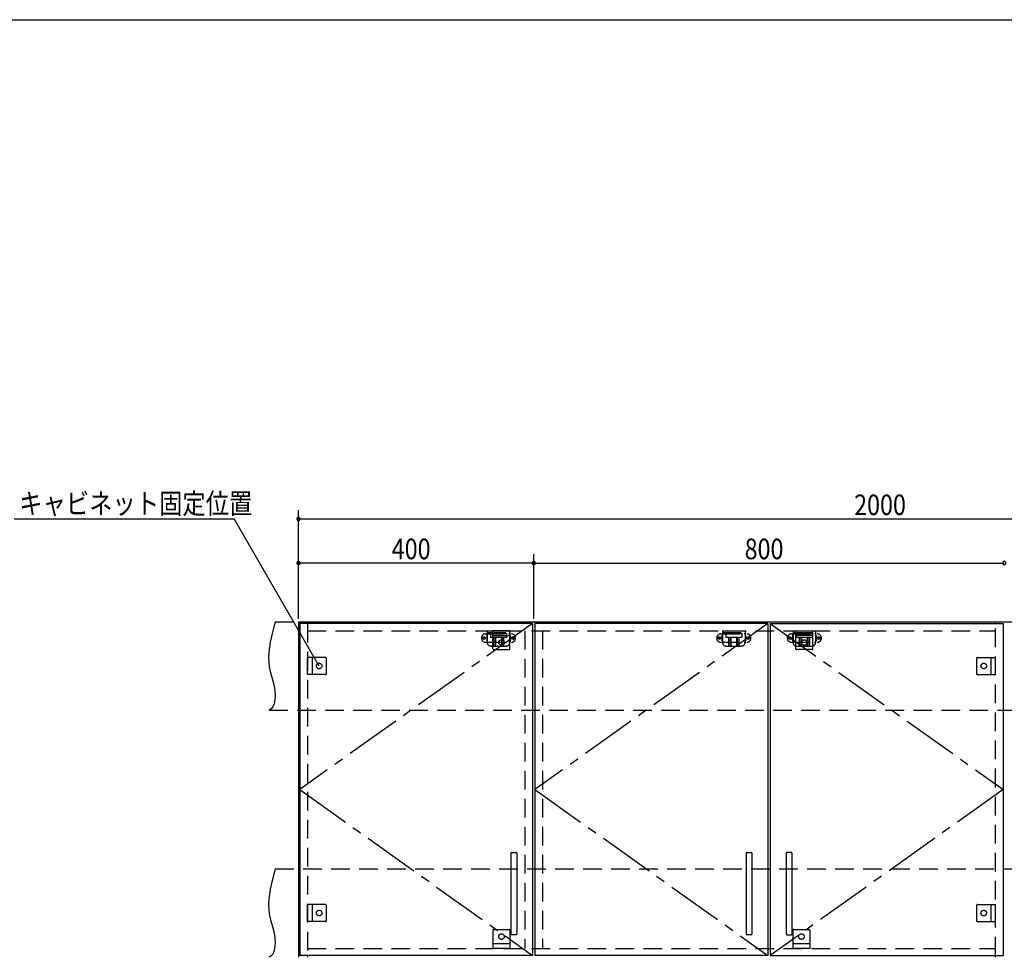
# Model space of a CAD drawing. Extents: x 19 to 1168, y 16 to 831.
# Drawn here: x 299 to 634, y 506 to 825 of the extents above; entities that cross this region are included whole.
import ezdxf

# ---------------------------------------------------------------- set-up
doc = ezdxf.new("R2010")
doc.units = 0
doc.linetypes.add('CENTER2', pattern=[28.575, 19.05, -3.175, 3.175, -3.175])
doc.linetypes.add('DASHED2', pattern=[9.525, 6.35, -3.175])
for name, color, linetype in [('CL', 4, 'CENTER2'), ('KI1', 7, 'CONTINUOUS'), ('KI2', 4, 'CONTINUOUS'), ('SU', 3, 'CONTINUOUS'), ('TS', 6, 'DASHED2'), ('WK', 7, 'CONTINUOUS')]:
    doc.layers.add(name, color=color, linetype=linetype)
doc.styles.get("Standard").update_dxf_attribs({"font": 'romans.shx', "width": 0.83, "bigfont": 'extfont.shx'})

msp = doc.modelspace()

# ---------------------------------------------------------------- linework, layer by layer
at = {"layer": 'CL'}
for p, q in [((473.6, 619.4), (394.4, 563)), ((553.6, 619.4), (474.4, 563)), ((554.4, 619.4), (633.6, 563)), ((394.4, 563), (473.6, 506.6)), ((474.4, 563), (553.6, 506.6)), ((633.6, 563), (554.4, 506.6))]:
    msp.add_line(p, q, dxfattribs=at)
at = {"layer": 'KI1'}
for p, q in [((394, 620), (634, 620)), ((394, 620), (394, 506)), ((397, 620), (397, 619.4)), ((631, 619.4), (631, 620)), ((397, 506.6), (397, 506)), ((631, 506), (631, 506.6))]:
    msp.add_line(p, q, dxfattribs=at)
at = {"layer": 'KI2'}
for p, q in [((473.6, 619.4), (394.4, 619.4)), ((394.4, 619.4), (394.4, 506.6)), ((473.6, 619.4), (473.6, 506.6)), ((553.6, 619.4), (474.4, 619.4)), ((474.4, 619.4), (474.4, 506.6)), ((553.6, 619.4), (553.6, 506.6)), ((554.4, 619.4), (633.6, 619.4)), ((554.4, 619.4), (554.4, 506.6)), ((633.6, 619.4), (633.6, 506.6)), ((466.2, 541.4), (466.2, 513.8)), ((466.4, 541.6), (468, 541.6)), ((468.2, 541.4), (468.2, 513.8)), ((546.2, 541.4), (546.2, 513.8)), ((546.4, 541.6), (548, 541.6)), ((548.2, 541.4), (548.2, 513.8)), ((559.8, 541.4), (559.8, 513.8)), ((561.6, 541.6), (560, 541.6)), ((561.8, 541.4), (561.8, 513.8)), ((468, 513.6), (466.4, 513.6)), ((548, 513.6), (546.4, 513.6)), ((560, 513.6), (561.6, 513.6)), ((473.6, 506.6), (394.4, 506.6)), ((553.6, 506.6), (474.4, 506.6)), ((554.4, 506.6), (633.6, 506.6))]:
    msp.add_line(p, q, dxfattribs=at)
for centre, start, end in [((466.4, 541.4), 90, 180), ((468, 541.4), 0, 90), ((546.4, 541.4), 90, 180), ((548, 541.4), 0, 90), ((560, 541.4), 90, 180), ((561.6, 541.4), 0, 90), ((466.4, 513.8), 180, 270), ((468, 513.8), 270, 0), ((546.4, 513.8), 180, 270), ((548, 513.8), 270, 0), ((560, 513.8), 180, 270), ((561.6, 513.8), 270, 0)]:
    msp.add_arc(centre, 0.2, start, end, dxfattribs=at)
at = {"layer": 'SU'}
for p, q in [((394, 621), (394, 658)), ((297.27, 655), (372.14, 655)), ((401, 605), (372.14, 655)), ((394, 655), (794, 655)), ((394, 621), (394, 643)), ((474, 621), (474, 643)), ((474, 621), (474, 643)), ((474, 640), (394, 640)), ((474, 640), (634, 640))]:
    msp.add_line(p, q, dxfattribs=at)
for centre, start, end in [((394, 655), 0, 180), ((394, 655), 180, 0), ((394, 640), 0, 180), ((394, 640), 180, 0), ((474, 640), 0, 180), ((474, 640), 0, 180), ((474, 640), 180, 0), ((474, 640), 180, 0), ((634, 640), 0, 180), ((634, 640), 0, 180), ((634, 640), 180, 0), ((634, 640), 180, 0)]:
    msp.add_arc(centre, 0.6, start, end, dxfattribs=at)
at = {"layer": 'TS'}
for p, q in [((386, 620), (804, 620)), ((397, 619.4), (397, 506.6)), ((397, 617), (631, 617)), ((458.15, 617), (458.15, 613)), ((458.15, 617), (465.85, 617)), ((458.15, 616.4), (465.85, 616.4)), ((459.8, 616.4), (459.8, 616)), ((465.9, 617), (460.1, 617)), ((460.1, 610.8), (460.1, 617)), ((460.25, 616.4), (460.25, 616)), ((460.51, 616.4), (460.51, 616)), ((463.49, 616.4), (463.49, 616)), ((463.75, 616.4), (463.75, 616)), ((464.2, 616.4), (464.2, 616)), ((465.85, 617), (465.85, 613)), ((465.9, 610.8), (465.9, 617)), ((471, 617), (471, 509)), ((477, 617), (477, 509)), ((538.15, 617), (538.15, 613)), ((538.15, 617), (545.85, 617)), ((538.15, 616.4), (545.85, 616.4)), ((539.8, 616.4), (539.8, 616)), ((540.25, 616.4), (540.25, 616)), ((540.51, 616.4), (540.51, 616)), ((543.49, 616.4), (543.49, 616)), ((543.75, 616.4), (543.75, 616)), ((544.2, 616.4), (544.2, 616)), ((545.85, 617), (545.85, 613)), ((562.15, 617), (562.15, 613)), ((562.15, 617), (569.85, 617)), ((562.15, 616.4), (569.85, 616.4)), ((563.1, 617), (568.9, 617)), ((563.1, 610.8), (563.1, 617)), ((563.8, 616.4), (563.8, 616)), ((564.25, 616.4), (564.25, 616)), ((564.51, 616.4), (564.51, 616)), ((567.49, 616.4), (567.49, 616)), ((567.75, 616.4), (567.75, 616)), ((568.2, 616.4), (568.2, 616)), ((568.9, 610.8), (568.9, 617)), ((569.85, 617), (569.85, 613)), ((631, 506.6), (631, 619.4)), ((457.59, 615.91), (466.41, 615.91)), ((457.59, 613.09), (466.41, 613.09)), ((458, 615.41), (458, 613.59)), ((459.25, 616), (459.25, 614.84)), ((459.25, 616), (464.75, 616)), ((459.25, 614.84), (464.75, 614.84)), ((460.1, 615.4), (465.9, 615.4)), ((460.25, 614.84), (460.25, 611.8)), ((460.81, 614.84), (460.81, 611.8)), ((461.02, 614.84), (461.02, 611.8)), ((462.98, 614.84), (462.98, 611.8)), ((463.19, 614.84), (463.19, 611.8)), ((463.75, 614.84), (463.75, 611.8)), ((464.75, 616), (464.75, 614.84)), ((466, 615.41), (466, 613.59)), ((537.59, 615.91), (546.41, 615.91)), ((537.59, 613.09), (546.41, 613.09)), ((538, 615.41), (538, 613.59)), ((539.25, 616), (539.25, 614.84)), ((539.25, 616), (544.75, 616)), ((539.25, 614.84), (544.75, 614.84)), ((540.25, 614.84), (540.25, 611.8)), ((540.81, 614.84), (540.81, 611.8)), ((541.02, 614.84), (541.02, 611.8)), ((542.98, 614.84), (542.98, 611.8)), ((543.19, 614.84), (543.19, 611.8)), ((543.75, 614.84), (543.75, 611.8)), ((544.75, 616), (544.75, 614.84)), ((546, 615.41), (546, 613.59)), ((561.59, 615.91), (570.41, 615.91)), ((561.59, 613.09), (570.41, 613.09)), ((562, 615.41), (562, 613.59)), ((568.9, 615.4), (563.1, 615.4)), ((563.25, 616), (563.25, 614.84)), ((563.25, 616), (568.75, 616)), ((563.25, 614.84), (568.75, 614.84)), ((564.25, 614.84), (564.25, 611.8)), ((564.81, 614.84), (564.81, 611.8)), ((565.02, 614.84), (565.02, 611.8)), ((566.98, 614.84), (566.98, 611.8)), ((567.19, 614.84), (567.19, 611.8)), ((567.75, 614.84), (567.75, 611.8)), ((568.75, 616), (568.75, 614.84)), ((570, 615.41), (570, 613.59)), ((459.35, 611.8), (464.65, 611.8)), ((460.3, 610.6), (465.7, 610.6)), ((460.41, 610.6), (460.41, 610.6)), ((465.6, 610.6), (465.59, 610.6)), ((539.35, 611.8), (544.65, 611.8)), ((568.7, 610.6), (563.3, 610.6)), ((563.35, 611.8), (568.65, 611.8)), ((563.41, 610.6), (563.41, 610.6)), ((568.6, 610.6), (568.59, 610.6)), ((397, 602.1), (397, 607.9)), ((403.2, 607.9), (397, 607.9)), ((398.6, 607.9), (398.6, 602.1)), ((403.4, 607.7), (403.4, 602.3)), ((403.4, 607.59), (403.4, 607.59)), ((624.6, 607.7), (624.6, 602.3)), ((624.6, 607.59), (624.6, 607.59)), ((624.8, 607.9), (631, 607.9)), ((629.4, 607.9), (629.4, 602.1)), ((631, 602.1), (631, 607.9)), ((403.2, 602.1), (397, 602.1)), ((403.4, 602.41), (403.4, 602.41)), ((624.6, 602.41), (624.6, 602.41)), ((624.8, 602.1), (631, 602.1)), ((384, 590), (802, 590)), ((386, 536), (804, 536)), ((397, 518.1), (397, 523.9)), ((403.2, 523.9), (397, 523.9)), ((398.6, 523.9), (398.6, 518.1)), ((403.4, 523.7), (403.4, 518.3)), ((403.4, 523.59), (403.4, 523.59)), ((624.6, 523.7), (624.6, 518.3)), ((624.6, 523.59), (624.6, 523.59)), ((624.8, 523.9), (631, 523.9)), ((629.4, 523.9), (629.4, 518.1)), ((631, 518.1), (631, 523.9)), ((403.2, 518.1), (397, 518.1)), ((403.4, 518.41), (403.4, 518.41)), ((624.6, 518.41), (624.6, 518.41)), ((624.8, 518.1), (631, 518.1)), ((460.1, 515.2), (460.1, 509)), ((460.3, 515.4), (465.7, 515.4)), ((460.41, 515.4), (460.41, 515.4)), ((465.6, 515.4), (465.59, 515.4)), ((465.9, 515.2), (465.9, 509)), ((562.1, 515.2), (562.1, 509)), ((562.3, 515.4), (567.7, 515.4)), ((562.41, 515.4), (562.41, 515.4)), ((567.6, 515.4), (567.59, 515.4)), ((567.9, 515.2), (567.9, 509)), ((397, 509), (631, 509)), ((460.1, 510.6), (465.9, 510.6)), ((465.9, 509), (460.1, 509)), ((562.1, 510.6), (567.9, 510.6)), ((567.9, 509), (562.1, 509))]:
    msp.add_line(p, q, dxfattribs=at)
for points in [[(386, 620), (385.09, 616.53), (384.32, 613.08), (383.85, 609.69), (383.78, 608.02), (383.84, 606.37), (384.04, 604.76), (384.4, 603.16), (385.29, 599.95), (385.69, 598.29), (385.96, 596.56), (386.04, 594.73), (385.85, 592.81), (385.61, 591.88), (385.24, 591.07), (384.71, 590.42), (384, 590)], [(386, 536), (385.09, 532.53), (384.32, 529.08), (383.85, 525.69), (383.78, 524.02), (383.84, 522.37), (384.04, 520.76), (384.4, 519.16), (385.29, 515.95), (385.69, 514.29), (385.96, 512.56), (386.04, 510.73), (385.85, 508.81), (385.61, 507.88), (385.24, 507.07), (384.71, 506.42), (384, 506)]]:
    msp.add_lwpolyline(points, dxfattribs=at)
for centre, radius in [((457.1, 614.5), 0.43), ((457.1, 614.5), 0.33), ((463, 613), 0.94), ((466.9, 614.5), 0.43), ((466.9, 614.5), 0.33), ((537.1, 614.5), 0.43), ((537.1, 614.5), 0.33), ((546.9, 614.5), 0.43), ((546.9, 614.5), 0.33), ((561.1, 614.5), 0.43), ((561.1, 614.5), 0.33), ((566, 613), 0.94), ((570.9, 614.5), 0.43), ((570.9, 614.5), 0.33), ((401, 605), 0.94), ((627, 605), 0.94), ((401, 521), 0.94), ((627, 521), 0.94), ((463, 513), 0.94), ((565, 513), 0.94)]:
    msp.add_circle(centre, radius, dxfattribs=at)
for centre, radius, start, end in [((457.59, 614.5), 1.41, 90, 270), ((458.5, 615.41), 0.5, 90, 180), ((458.5, 613.59), 0.5, 180, 270), ((459.35, 613), 1.2, 180, 270), ((464.65, 613), 1.2, 270, 0), ((465.5, 615.41), 0.5, 0, 90), ((465.5, 613.59), 0.5, 270, 0), ((466.41, 614.5), 1.41, 270, 90), ((537.59, 614.5), 1.41, 90, 270), ((538.5, 615.41), 0.5, 90, 180), ((538.5, 613.59), 0.5, 180, 270), ((539.35, 613), 1.2, 180, 270), ((544.65, 613), 1.2, 270, 0), ((545.5, 615.41), 0.5, 0, 90), ((545.5, 613.59), 0.5, 270, 0), ((546.41, 614.5), 1.41, 270, 90), ((561.59, 614.5), 1.41, 90, 270), ((562.5, 615.41), 0.5, 90, 180), ((562.5, 613.59), 0.5, 180, 270), ((563.35, 613), 1.2, 180, 270), ((568.65, 613), 1.2, 270, 0), ((569.5, 615.41), 0.5, 0, 90), ((569.5, 613.59), 0.5, 270, 0), ((570.41, 614.5), 1.41, 270, 90), ((460.3, 610.8), 0.2, 180, 270), ((465.7, 610.8), 0.2, 270, 360), ((563.3, 610.8), 0.2, 180, 270), ((568.7, 610.8), 0.2, 270, 360), ((403.2, 607.7), 0.2, 0, 90), ((624.8, 607.7), 0.2, 90, 180), ((403.2, 602.3), 0.2, 270, 0), ((624.8, 602.3), 0.2, 180, 270), ((403.2, 523.7), 0.2, 0, 90), ((624.8, 523.7), 0.2, 90, 180), ((403.2, 518.3), 0.2, 270, 0), ((624.8, 518.3), 0.2, 180, 270), ((460.3, 515.2), 0.2, 90, 180), ((465.7, 515.2), 0.2, 0, 90), ((562.3, 515.2), 0.2, 90, 180), ((567.7, 515.2), 0.2, 0, 90)]:
    msp.add_arc(centre, radius, start, end, dxfattribs=at)
at = {"layer": 'WK'}
msp.add_line((23.5, 824.75), (1165.5, 824.75), dxfattribs=at)

# ---------------------------------------------------------------- texts
at = {"layer": 'SU', "width": 0.83}
for s, p in [('キャビネット固定位置', (299.02, 656.75)), ('2000', (582.94, 656.3)), ('400', (425.7, 641.3)), ('800', (545.7, 641.3))]:
    msp.add_text(s, height=7, dxfattribs=at).set_placement(p)

doc.saveas('drawing.dxf')
